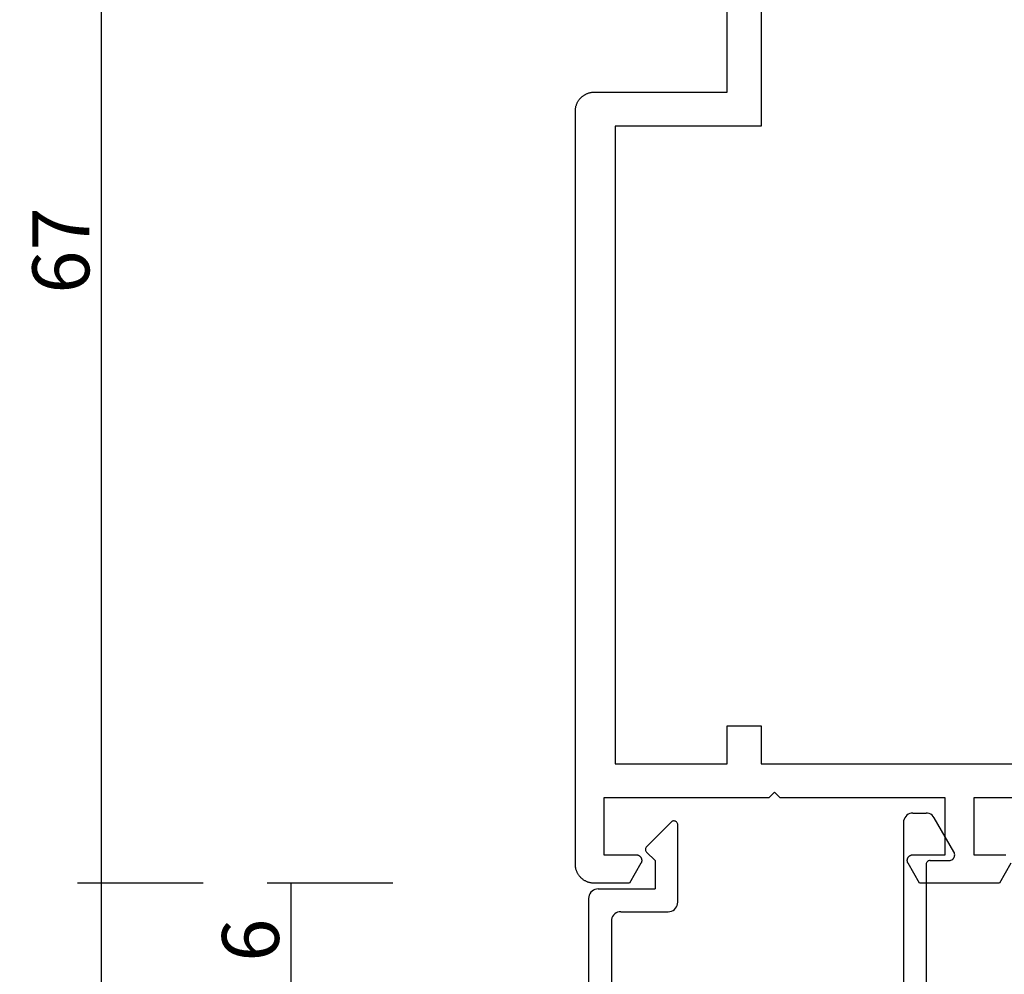
# Model space of a CAD drawing. Units: millimetres. Extents: x 0 to 1621, y -3091 to -50.
# Drawn here: x 1479 to 1530, y -488 to -438 of the extents above; entities that cross this region are included whole.
import ezdxf

# ---------------------------------------------------------------- set-up
doc = ezdxf.new("R2010")
doc.units = ezdxf.units.MM
doc.header["$PDMODE"] = 3
doc.header["$PDSIZE"] = -0.5
doc.layers.add('CrossSectionsDim', color=3, linetype='Continuous')
doc.layers.add('CrossSectionsProfils', color=7, linetype='Continuous')
doc.styles.add('CrossSection', font='simplex.shx', dxfattribs={"height": 3})
doc.dimstyles.new('CrossSection', dxfattribs={"dimtxt": 3, "dimasz": 3, "dimexe": 1.25, "dimexo": 0.625, "dimtad": 1, "dimdec": 1, "dimtxsty": 'CrossSection', "dimblk": 'NONE', "dimcen": 2.5, "dimclrd": 256, "dimclre": 256, "dimadec": 0, "dimazin": 2, "dimtfac": 1, "dimtdec": 4, "dimtofl": 0, "dimtmove": 0, "dimatfit": 3, "dimfxl": 1, "dimtolj": 1, "dimtzin": 0, "dimarcsym": 0})

# ---------------------------------------------------------------- blocks, each defined once
blk = doc.blocks.new('04_24092_X')
at = {"layer": 'CrossSectionsProfils', "flags": 128}
for points in [[(66.7, 61.2), (66.699, 61.233), (66.698, 61.265), (66.695, 61.298), (66.691, 61.331), (66.687, 61.363), (66.681, 61.395), (66.674, 61.427), (66.666, 61.459), (66.657, 61.49), (66.647, 61.521), (66.636, 61.552), (66.624, 61.583), (66.611, 61.613), (66.597, 61.642), (66.582, 61.671), (66.566, 61.7), (66.549, 61.728), (66.531, 61.756), (66.513, 61.782), (66.493, 61.809), (66.473, 61.834), (66.452, 61.859), (66.43, 61.884), (66.407, 61.907), (66.384, 61.93), (66.359, 61.952), (66.334, 61.973), (66.309, 61.993), (66.282, 62.013), (66.256, 62.031), (66.228, 62.049), (66.2, 62.066), (66.171, 62.082), (66.142, 62.097), (66.113, 62.111), (66.083, 62.124), (66.052, 62.136), (66.021, 62.147), (65.99, 62.157), (65.959, 62.166), (65.927, 62.174), (65.895, 62.181), (65.863, 62.187), (65.831, 62.191), (65.798, 62.195), (65.765, 62.198), (65.733, 62.199), (65.7, 62.2), (65.7, 62.2), (26, 62.2), (25.967, 62.199), (25.935, 62.198), (25.902, 62.195), (25.869, 62.191), (25.837, 62.187), (25.805, 62.181), (25.773, 62.174), (25.741, 62.166), (25.71, 62.157), (25.679, 62.147), (25.648, 62.136), (25.617, 62.124), (25.587, 62.111), (25.558, 62.097), (25.529, 62.082), (25.5, 62.066), (25.472, 62.049), (25.444, 62.031), (25.418, 62.013), (25.391, 61.993), (25.366, 61.973), (25.341, 61.952), (25.316, 61.93), (25.293, 61.907), (25.27, 61.884), (25.248, 61.859), (25.227, 61.834), (25.207, 61.809), (25.187, 61.782), (25.169, 61.756), (25.151, 61.728), (25.134, 61.7), (25.118, 61.671), (25.103, 61.642), (25.089, 61.613), (25.076, 61.583), (25.064, 61.552), (25.053, 61.521), (25.043, 61.49), (25.034, 61.459), (25.026, 61.427), (25.019, 61.395), (25.013, 61.363), (25.009, 61.331), (25.005, 61.298), (25.002, 61.265), (25.001, 61.233), (25, 61.2), (25, 61.2), (25, 54.2), (14, 54.2)], [(62.2, 28.7), (62.2, 41.2), (65.2, 41.2), (65.2, 39.5)], [(65.65, 39.24), (66.7, 39.846), (66.7, 44.054), (65.65, 44.66), (65.639, 44.666), (65.627, 44.672), (65.615, 44.677), (65.603, 44.682), (65.59, 44.686), (65.578, 44.69), (65.565, 44.693), (65.552, 44.695), (65.539, 44.697), (65.526, 44.699), (65.513, 44.7), (65.5, 44.7), (65.487, 44.7), (65.474, 44.699), (65.461, 44.697), (65.448, 44.695), (65.435, 44.693), (65.422, 44.69), (65.41, 44.686), (65.397, 44.682), (65.385, 44.677), (65.373, 44.672), (65.361, 44.666), (65.35, 44.66), (65.339, 44.653), (65.328, 44.646), (65.317, 44.638), (65.307, 44.63), (65.297, 44.621), (65.288, 44.612), (65.279, 44.603), (65.27, 44.593), (65.262, 44.583), (65.254, 44.572), (65.247, 44.561), (65.24, 44.55), (65.234, 44.539), (65.228, 44.527), (65.223, 44.515), (65.218, 44.503), (65.214, 44.49), (65.21, 44.478), (65.207, 44.465), (65.205, 44.452), (65.203, 44.439), (65.201, 44.426), (65.2, 44.413), (65.2, 44.4), (65.2, 44.4), (65.2, 42.7), (62.2, 42.7), (62.2, 51.4), (61.9, 51.7), (62.2, 52), (62.2, 60.7), (65.2, 60.7), (65.2, 59), (65.2, 58.987), (65.201, 58.974), (65.203, 58.961), (65.205, 58.948), (65.207, 58.935), (65.21, 58.922), (65.214, 58.91), (65.218, 58.897), (65.223, 58.885), (65.228, 58.873), (65.234, 58.861), (65.24, 58.85), (65.247, 58.839), (65.254, 58.828), (65.262, 58.817), (65.27, 58.807), (65.279, 58.797), (65.288, 58.788), (65.297, 58.779), (65.307, 58.77), (65.317, 58.762), (65.328, 58.754), (65.339, 58.747), (65.35, 58.74), (65.361, 58.734), (65.373, 58.728), (65.385, 58.723), (65.397, 58.718), (65.41, 58.714), (65.422, 58.71), (65.435, 58.707), (65.448, 58.705), (65.461, 58.703), (65.474, 58.701), (65.487, 58.7), (65.5, 58.7), (65.513, 58.7), (65.526, 58.701), (65.539, 58.703), (65.552, 58.705), (65.565, 58.707), (65.578, 58.71), (65.59, 58.714), (65.603, 58.718), (65.615, 58.723), (65.627, 58.728), (65.639, 58.734), (65.65, 58.74), (65.65, 58.74), (66.7, 59.346), (66.7, 61.2)], [(26.8, 60.1), (60.4, 60.1), (60.4, 54.2), (58.4, 54.2), (58.4, 52.4), (60.4, 52.4), (60.4, 30.5), (54, 30.5), (54, 28), (26.7, 28), (26.7, 30.5), (20.3, 30.5), (20.3, 52.4), (26.8, 52.4), (26.8, 60.1)]]:
    blk.add_lwpolyline(points, dxfattribs=at)
blk = doc.blocks.new('04_51021_X', base_point=(2739.806, 1154.165))
at = {"layer": 'CrossSectionsProfils'}
for p, q in [((2716.964, 1171.105), (2716.806, 1171.031)), ((2717.132, 1171.15), (2716.964, 1171.105)), ((2717.306, 1171.165), (2717.132, 1171.15)), ((2737.806, 1171.165), (2717.306, 1171.165)), ((2737.892, 1171.157), (2737.806, 1171.165)), ((2737.977, 1171.135), (2737.892, 1171.157)), ((2738.056, 1171.098), (2737.977, 1171.135)), ((2738.127, 1171.048), (2738.056, 1171.098)), ((2716.44, 1170.665), (2716.366, 1170.507)), ((2716.54, 1170.808), (2716.44, 1170.665)), ((2716.663, 1170.931), (2716.54, 1170.808)), ((2716.806, 1171.031), (2716.663, 1170.931)), ((2738.189, 1170.986), (2738.127, 1171.048)), ((2738.239, 1170.915), (2738.189, 1170.986)), ((2738.275, 1170.836), (2738.239, 1170.915)), ((2738.298, 1170.752), (2738.275, 1170.836)), ((2738.306, 1170.665), (2738.298, 1170.752)), ((2738.306, 1170.665), (2738.306, 1167.665)), ((2716.321, 1170.339), (2716.306, 1170.165)), ((2716.306, 1170.165), (2716.306, 1150.165)), ((2716.366, 1170.507), (2716.321, 1170.339)), ((2717.786, 1169.536), (2717.666, 1169.365)), ((2717.934, 1169.684), (2717.786, 1169.536)), ((2718.106, 1169.804), (2717.934, 1169.684)), ((2718.295, 1169.893), (2718.106, 1169.804)), ((2718.497, 1169.947), (2718.295, 1169.893)), ((2718.706, 1169.965), (2718.497, 1169.947)), ((2736.606, 1169.965), (2718.706, 1169.965)), ((2736.692, 1169.957), (2736.606, 1169.965)), ((2736.777, 1169.935), (2736.692, 1169.957)), ((2736.856, 1169.898), (2736.777, 1169.935)), ((2736.927, 1169.848), (2736.856, 1169.898)), ((2736.989, 1169.786), (2736.927, 1169.848)), ((2737.039, 1169.715), (2736.989, 1169.786)), ((2737.075, 1169.636), (2737.039, 1169.715)), ((2737.098, 1169.552), (2737.075, 1169.636)), ((2737.106, 1169.465), (2737.098, 1169.552)), ((2717.578, 1169.175), (2717.524, 1168.973)), ((2717.666, 1169.365), (2717.578, 1169.175)), ((2737.106, 1169.465), (2737.106, 1166.965)), ((2717.524, 1168.973), (2717.506, 1168.765)), ((2717.506, 1168.765), (2717.506, 1153.965)), ((2739.806, 1167.665), (2740.247, 1168.106)), ((2740.274, 1168.129), (2740.247, 1168.106)), ((2740.304, 1168.146), (2740.274, 1168.129)), ((2740.337, 1168.158), (2740.304, 1168.146)), ((2740.371, 1168.164), (2740.337, 1168.158)), ((2740.406, 1168.164), (2740.371, 1168.164)), ((2740.44, 1168.158), (2740.406, 1168.164)), ((2740.473, 1168.146), (2740.44, 1168.158)), ((2740.503, 1168.129), (2740.473, 1168.146)), ((2740.53, 1168.106), (2740.503, 1168.129)), ((2740.53, 1168.106), (2741.83, 1166.806)), ((2739.806, 1167.665), (2738.306, 1167.665)), ((2737.106, 1166.965), (2737.113, 1166.878)), ((2737.113, 1166.878), (2737.136, 1166.794)), ((2737.136, 1166.794), (2737.173, 1166.715)), ((2737.173, 1166.715), (2737.223, 1166.644)), ((2737.223, 1166.644), (2737.284, 1166.582)), ((2737.284, 1166.582), (2737.356, 1166.532)), ((2737.356, 1166.532), (2737.435, 1166.495)), ((2737.435, 1166.495), (2737.519, 1166.473)), ((2737.519, 1166.473), (2737.606, 1166.465)), ((2737.606, 1166.465), (2741.688, 1166.465)), ((2741.688, 1166.465), (2741.722, 1166.468)), ((2741.722, 1166.468), (2741.754, 1166.476)), ((2741.754, 1166.476), (2741.785, 1166.49)), ((2741.785, 1166.49), (2741.813, 1166.509)), ((2741.813, 1166.509), (2741.838, 1166.532)), ((2741.852, 1166.781), (2741.83, 1166.806)), ((2741.838, 1166.532), (2741.858, 1166.559)), ((2741.869, 1166.752), (2741.852, 1166.781)), ((2741.858, 1166.559), (2741.873, 1166.588)), ((2741.881, 1166.72), (2741.869, 1166.752)), ((2741.873, 1166.588), (2741.883, 1166.62)), ((2741.887, 1166.687), (2741.881, 1166.72)), ((2741.883, 1166.62), (2741.888, 1166.654)), ((2741.888, 1166.654), (2741.887, 1166.687)), ((2728.713, 1154.527), (2728.231, 1154.412)), ((2729.208, 1154.565), (2728.713, 1154.527)), ((2741.806, 1154.565), (2729.208, 1154.565)), ((2741.892, 1154.557), (2741.806, 1154.565)), ((2741.977, 1154.535), (2741.892, 1154.557)), ((2742.056, 1154.498), (2741.977, 1154.535)), ((2742.127, 1154.448), (2742.056, 1154.498)), ((2717.506, 1153.965), (2721.467, 1152.903)), ((2726.285, 1153.343), (2727.348, 1153.969)), ((2727.772, 1154.225), (2727.348, 1153.969)), ((2728.231, 1154.412), (2727.772, 1154.225)), ((2742.189, 1154.386), (2742.127, 1154.448)), ((2742.239, 1154.315), (2742.189, 1154.386)), ((2742.275, 1154.236), (2742.239, 1154.315)), ((2742.298, 1154.152), (2742.275, 1154.236)), ((2742.306, 1154.065), (2742.298, 1154.152)), ((2742.306, 1154.065), (2742.306, 1153.377)), ((2723.915, 1152.694), (2725.129, 1152.914)), ((2725.129, 1152.914), (2726.285, 1153.343)), ((2726.8, 1152.259), (2728.045, 1152.992)), ((2728.31, 1153.152), (2728.045, 1152.992)), ((2728.597, 1153.27), (2728.31, 1153.152)), ((2728.899, 1153.341), (2728.597, 1153.27)), ((2729.208, 1153.365), (2728.899, 1153.341)), ((2739.606, 1153.365), (2729.208, 1153.365)), ((2739.64, 1153.362), (2739.606, 1153.365)), ((2739.674, 1153.353), (2739.64, 1153.362)), ((2739.706, 1153.338), (2739.674, 1153.353)), ((2739.734, 1153.318), (2739.706, 1153.338)), ((2739.759, 1153.293), (2739.734, 1153.318)), ((2739.779, 1153.265), (2739.759, 1153.293)), ((2739.794, 1153.233), (2739.779, 1153.265)), ((2739.803, 1153.2), (2739.794, 1153.233)), ((2739.806, 1153.165), (2739.803, 1153.2)), ((2739.806, 1153.165), (2739.806, 1152.165)), ((2740.256, 1151.905), (2742.056, 1152.944)), ((2742.056, 1152.944), (2742.127, 1152.994)), ((2742.127, 1152.994), (2742.189, 1153.056)), ((2742.189, 1153.056), (2742.239, 1153.127)), ((2742.239, 1153.127), (2742.275, 1153.206)), ((2742.275, 1153.206), (2742.298, 1153.291)), ((2742.298, 1153.291), (2742.306, 1153.377)), ((2717.806, 1152.642), (2721.157, 1151.744)), ((2717.806, 1152.642), (2717.806, 1150.165)), ((2721.467, 1152.903), (2722.682, 1152.69)), ((2722.682, 1152.69), (2723.915, 1152.694)), ((2725.446, 1151.756), (2726.8, 1152.259)), ((2739.806, 1152.165), (2739.81, 1152.113)), ((2739.81, 1152.113), (2739.824, 1152.062)), ((2739.824, 1152.062), (2739.846, 1152.015)), ((2739.846, 1152.015), (2739.876, 1151.972)), ((2739.876, 1151.972), (2739.913, 1151.935)), ((2739.913, 1151.935), (2739.956, 1151.905)), ((2739.956, 1151.905), (2740.003, 1151.883)), ((2740.003, 1151.883), (2740.053, 1151.869)), ((2740.158, 1151.869), (2740.208, 1151.883)), ((2740.208, 1151.883), (2740.256, 1151.905)), ((2721.157, 1151.744), (2722.58, 1151.495)), ((2722.58, 1151.495), (2724.024, 1151.499)), ((2724.024, 1151.499), (2725.446, 1151.756)), ((2740.053, 1151.869), (2740.106, 1151.865)), ((2740.106, 1151.865), (2740.158, 1151.869)), ((2717.806, 1150.165), (2716.306, 1150.165))]:
    blk.add_line(p, q, dxfattribs=at)
blk = doc.blocks.new('*D99')
at = {"layer": 'CrossSectionsDim', "lineweight": -2}
for p, q in [((-71.825, -483.4), (-78.45, -483.4)), ((-77.2, -483.4), (-77.2, -489.4)), ((-71.825, -489.4), (-78.45, -489.4))]:
    blk.add_line(p, q, dxfattribs=at)
at = {"layer": 'Defpoints', "color": 0}
for p in [(-71.2, -483.4), (-77.2, -489.4), (-71.2, -489.4)]:
    blk.add_point(p, dxfattribs=at)
at = {"layer": 'CrossSectionsDim', "color": 0, "insert": (-79.325, -486.4), "char_height": 3, "attachment_point": 5, "rotation": 90, "style": 'CrossSection'}
blk.add_mtext('\\A1;6', dxfattribs=at)
blk = doc.blocks.new('_NONE')
blk = doc.blocks.new('*D101')
at = {"layer": 'CrossSectionsDim', "lineweight": -2}
for p, q in [((-81.825, -483.4), (-88.45, -483.398)), ((-87.2, -483.399), (-87.6, -2338.899)), ((-82.225, -2338.9), (-88.85, -2338.898))]:
    blk.add_line(p, q, dxfattribs=at)
at = {"layer": 'Defpoints', "color": 0}
for p in [(-81.2, -483.4), (-87.6, -2338.899), (-81.6, -2338.9)]:
    blk.add_point(p, dxfattribs=at)
at = {"layer": 'CrossSectionsDim', "color": 0, "insert": (-89.525, -1411.15), "char_height": 3, "attachment_point": 5, "rotation": 89.9876, "style": 'CrossSection'}
blk.add_mtext('\\A1;1855', dxfattribs=at)
blk = doc.blocks.new('*D103')
at = {"layer": 'CrossSectionsDim', "lineweight": -2}
for p, q in [((-81.825, -416.7), (-88.45, -416.7)), ((-87.2, -416.7), (-87.2, -483.4)), ((-81.825, -483.4), (-88.45, -483.4))]:
    blk.add_line(p, q, dxfattribs=at)
at = {"layer": 'Defpoints', "color": 0}
for p in [(-81.2, -416.7), (-87.2, -483.4), (-81.2, -483.4)]:
    blk.add_point(p, dxfattribs=at)
at = {"layer": 'CrossSectionsDim', "color": 0, "insert": (-89.325, -450.05), "char_height": 3, "attachment_point": 5, "rotation": 90, "style": 'CrossSection'}
blk.add_mtext('\\A1;67', dxfattribs=at)
blk = doc.blocks.new('*D56')
at = {"layer": 'CrossSectionsDim', "lineweight": -2}
for p, q in [((1498.175, -483.4), (1491.55, -483.4)), ((1492.8, -483.4), (1492.8, -489.4)), ((1498.175, -489.4), (1491.55, -489.4))]:
    blk.add_line(p, q, dxfattribs=at)
at = {"layer": 'Defpoints', "color": 0}
for p in [(1498.8, -483.4), (1492.8, -489.4), (1498.8, -489.4)]:
    blk.add_point(p, dxfattribs=at)
at = {"layer": 'CrossSectionsDim', "color": 0, "insert": (1490.675, -486.4), "char_height": 3, "attachment_point": 5, "rotation": 90, "style": 'CrossSection'}
blk.add_mtext('\\A1;6', dxfattribs=at)
blk = doc.blocks.new('*D58')
at = {"layer": 'CrossSectionsDim', "lineweight": -2}
for p, q in [((1488.175, -483.4), (1481.55, -483.398)), ((1482.8, -483.399), (1482.4, -2338.899)), ((1487.775, -2338.9), (1481.15, -2338.898))]:
    blk.add_line(p, q, dxfattribs=at)
at = {"layer": 'Defpoints', "color": 0}
for p in [(1488.8, -483.4), (1482.4, -2338.899), (1488.4, -2338.9)]:
    blk.add_point(p, dxfattribs=at)
at = {"layer": 'CrossSectionsDim', "color": 0, "insert": (1480.475, -1411.15), "char_height": 3, "attachment_point": 5, "rotation": 89.9876, "style": 'CrossSection'}
blk.add_mtext('\\A1;1855', dxfattribs=at)
blk = doc.blocks.new('*D60')
at = {"layer": 'CrossSectionsDim', "lineweight": -2}
for p, q in [((1488.175, -416.7), (1481.55, -416.7)), ((1482.8, -416.7), (1482.8, -483.4)), ((1488.175, -483.4), (1481.55, -483.4))]:
    blk.add_line(p, q, dxfattribs=at)
at = {"layer": 'Defpoints', "color": 0}
for p in [(1488.8, -416.7), (1482.8, -483.4), (1488.8, -483.4)]:
    blk.add_point(p, dxfattribs=at)
at = {"layer": 'CrossSectionsDim', "color": 0, "insert": (1480.675, -450.05), "char_height": 3, "attachment_point": 5, "rotation": 90, "style": 'CrossSection'}
blk.add_mtext('\\A1;67', dxfattribs=at)
blk = doc.blocks.new('CS_10VERT1', base_point=(0, -370))
at = {"layer": 'CrossSectionsProfils', "yscale": -1, "rotation": 270}
blk.add_blockref('04_24092_X', (0, -416.7), dxfattribs=at)
at = {"layer": 'CrossSectionsProfils', "rotation": 90.00000000000001}
blk.add_blockref('04_51021_X', (-44.5, -482.2), dxfattribs=at)
at = {"layer": 'CrossSectionsDim'}
for base, p1, p2, angle, text, picture, middle, dimtype in [((-87.2, -483.4), (-81.2, -416.7), (-81.2, -483.4), 90, '67', '*D103', (-87.2, -450.05), 160), ((-87.6, -2338.899), (-81.2, -483.4), (-81.6, -2338.9), 269.9876, '1855', '*D101', (-87.4, -1411.15), 161), ((-77.2, -489.4), (-71.2, -483.4), (-71.2, -489.4), 90, '6', '*D99', (-77.2, -486.4), 160)]:
    dim = blk.add_linear_dim(base=base, p1=p1, p2=p2, angle=angle, text=text, dimstyle='CrossSection', override={"dimpost": '<>'}, dxfattribs=at)
    dim.commit()
    dim.dimension.update_dxf_attribs({"geometry": picture, "text_midpoint": middle, "dimtype": dimtype})

msp = doc.modelspace()

# ---------------------------------------------------------------- block references
msp.add_blockref('CS_10VERT1', (1570, -370))
at = {"layer": 'CrossSectionsProfils', "yscale": -1, "rotation": 270}
msp.add_blockref('04_24092_X', (1570, -416.7), dxfattribs=at)
at = {"layer": 'CrossSectionsProfils', "rotation": 90.00000000000001}
msp.add_blockref('04_51021_X', (1525.5, -482.2), dxfattribs=at)

# ---------------------------------------------------------------- dimensions: what is measured, and where the dimension line sits
at = {"layer": 'CrossSectionsDim'}
for base, p1, p2, angle, text, picture, middle, dimtype in [((1482.8, -483.4), (1488.8, -416.7), (1488.8, -483.4), 90, '67', '*D60', (1482.8, -450.05), 160), ((1482.4, -2338.899), (1488.8, -483.4), (1488.4, -2338.9), 269.9876, '1855', '*D58', (1482.6, -1411.15), 161), ((1492.8, -489.4), (1498.8, -483.4), (1498.8, -489.4), 90, '6', '*D56', (1492.8, -486.4), 160)]:
    dim = msp.add_linear_dim(base=base, p1=p1, p2=p2, angle=angle, text=text, dimstyle='CrossSection', override={"dimpost": '<>'}, dxfattribs=at)
    dim.commit()
    dim.dimension.update_dxf_attribs({"geometry": picture, "text_midpoint": middle, "dimtype": dimtype})

doc.saveas('drawing.dxf')
